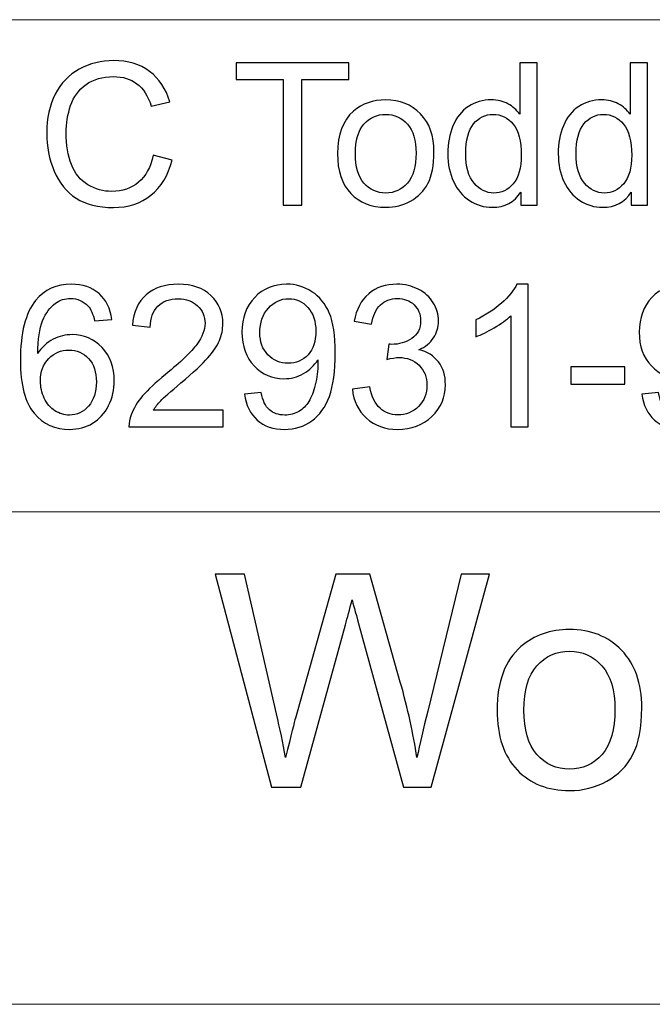
# Model space of a CAD drawing. Units: millimetres. Extents: x -2250 to 2250, y -2400 to 2400.
# Drawn here: x 1261 to 1486, y -2025 to -1675 of the extents above; entities that cross this region are included whole.
import ezdxf

# ---------------------------------------------------------------- set-up
doc = ezdxf.new("R2010")
doc.units = ezdxf.units.MM
doc.header["$MEASUREMENT"] = 0
doc.layers.add('layer 1', color=7, linetype='Continuous')

msp = doc.modelspace()

# ---------------------------------------------------------------- linework, layer by layer
at = {"layer": 'layer 1', "color": 250, "lineweight": 20}
for points, knots in [([(-2200.0395, -1675.1666), (-2200.0395, -1675.1666), (-2199.9395, -1675.1666), (-2199.9395, -1675.1666), (-2199.9395, -1675.1666), (-1466.6389, -1675.1666), (-1466.6389, -1675.1666), (-1466.6389, -1675.1666), (-937.3207, -1675.1666), (-937.3207, -1675.1666), (-937.3207, -1675.1666), (-0.0373, -1675.1666), (-0.0373, -1675.1666), (-0.0373, -1675.1666), (733.2633, -1675.1666), (733.2633, -1675.1666), (733.2633, -1675.1666), (2199.8649, -1675.1666), (2199.8649, -1675.1666), (2199.8649, -1675.1666), (2199.9649, -1675.1666), (2199.9649, -1675.1666)], [0, 0, 0, 0, 0.14285714, 0.14285714, 0.14285714, 0.28571429, 0.28571429, 0.28571429, 0.42857143, 0.42857143, 0.42857143, 0.57142857, 0.57142857, 0.57142857, 0.71428571, 0.71428571, 0.71428571, 0.85714286, 0.85714286, 0.85714286, 1, 1, 1, 1]), ([(-1466.7389, -1850.0666), (-1466.7389, -1850.0666), (-1466.6389, -1850.0666), (-1466.6389, -1850.0666), (-1466.6389, -1850.0666), (-937.3207, -1850.0666), (-937.3207, -1850.0666), (-937.3207, -1850.0666), (-0.0373, -1850.0666), (-0.0373, -1850.0666), (-0.0373, -1850.0666), (733.2633, -1850.0666), (733.2633, -1850.0666), (733.2633, -1850.0666), (1222.1305, -1850.0666), (1222.1305, -1850.0666), (1222.1305, -1850.0666), (1710.9977, -1850.0666), (1710.9977, -1850.0666), (1710.9977, -1850.0666), (2199.8649, -1850.0666), (2199.8649, -1850.0666), (2199.8649, -1850.0666), (2199.9649, -1850.0666), (2199.9649, -1850.0666)], [0, 0, 0, 0, 0.125, 0.125, 0.125, 0.25, 0.25, 0.25, 0.375, 0.375, 0.375, 0.5, 0.5, 0.5, 0.625, 0.625, 0.625, 0.75, 0.75, 0.75, 0.875, 0.875, 0.875, 1, 1, 1, 1]), ([(-2200.0395, -2024.9667), (-2200.0395, -2024.9667), (-2199.9395, -2024.9667), (-2199.9395, -2024.9667), (-2199.9395, -2024.9667), (-1466.6389, -2024.9667), (-1466.6389, -2024.9667), (-1466.6389, -2024.9667), (-0.0373, -2024.9667), (-0.0373, -2024.9667), (-0.0373, -2024.9667), (733.2633, -2024.9667), (733.2633, -2024.9667), (733.2633, -2024.9667), (1222.1305, -2024.9667), (1222.1305, -2024.9667), (1222.1305, -2024.9667), (1710.9977, -2024.9667), (1710.9977, -2024.9667), (1710.9977, -2024.9667), (2199.8649, -2024.9667), (2199.8649, -2024.9667), (2199.8649, -2024.9667), (2199.9649, -2024.9667), (2199.9649, -2024.9667)], [0, 0, 0, 0, 0.125, 0.125, 0.125, 0.25, 0.25, 0.25, 0.375, 0.375, 0.375, 0.5, 0.5, 0.5, 0.625, 0.625, 0.625, 0.75, 0.75, 0.75, 0.875, 0.875, 0.875, 1, 1, 1, 1])]:
    msp.add_open_spline(points, degree=3, knots=knots, dxfattribs=at)
at = {"layer": 'layer 1', "color": 250}
for points, knots in [([(1308.537, -1723.3218), (1308.537, -1723.3218), (1315.2398, -1725.0151), (1315.2398, -1725.0151), (1313.8405, -1730.5067), (1311.324, -1734.6812), (1307.6904, -1737.5623), (1304.0568, -1740.4433), (1299.6118, -1741.8897), (1294.3554, -1741.8897), (1288.9226, -1741.8897), (1284.5011, -1740.7843), (1281.0909, -1738.5618), (1277.6807, -1736.3511), (1275.0937, -1733.1408), (1273.318, -1728.9427), (1271.5424, -1724.7329), (1270.6487, -1720.2291), (1270.6487, -1715.4078), (1270.6487, -1710.1514), (1271.6482, -1705.5653), (1273.6591, -1701.6495), (1275.6699, -1697.7336), (1278.5274, -1694.7585), (1282.2316, -1692.7242), (1285.9357, -1690.6898), (1290.0162, -1689.6785), (1294.4612, -1689.6785), (1299.5177, -1689.6785), (1303.7628, -1690.9603), (1307.1965, -1693.5356), (1310.6419, -1696.1108), (1313.0408, -1699.7209), (1314.3932, -1704.3776), (1314.3932, -1704.3776), (1307.8315, -1705.9298), (1307.8315, -1705.9298), (1306.6673, -1702.2609), (1304.9622, -1699.5798), (1302.7397, -1697.91), (1300.5172, -1696.2284), (1297.7185, -1695.3935), (1294.3436, -1695.3935), (1290.4748, -1695.3935), (1287.2292, -1696.3225), (1284.6304, -1698.1805), (1282.0317, -1700.0384), (1280.1972, -1702.5432), (1279.1506, -1705.6711), (1278.0923, -1708.8108), (1277.5631, -1712.0446), (1277.5631, -1715.3725), (1277.5631, -1719.6647), (1278.1864, -1723.4159), (1279.4329, -1726.6144), (1280.6793, -1729.8247), (1282.6196, -1732.2118), (1285.2537, -1733.7993), (1287.8878, -1735.3868), (1290.7335, -1736.1747), (1293.8027, -1736.1747), (1297.5421, -1736.1747), (1300.6936, -1735.0928), (1303.2806, -1732.9409), (1305.8677, -1730.7772), (1307.6198, -1727.5786), (1308.537, -1723.3218)], [0, 0, 0, 0, 0.04545455, 0.04545455, 0.04545455, 0.09090909, 0.09090909, 0.09090909, 0.13636364, 0.13636364, 0.13636364, 0.18181818, 0.18181818, 0.18181818, 0.22727273, 0.22727273, 0.22727273, 0.27272727, 0.27272727, 0.27272727, 0.31818182, 0.31818182, 0.31818182, 0.36363636, 0.36363636, 0.36363636, 0.40909091, 0.40909091, 0.40909091, 0.45454545, 0.45454545, 0.45454545, 0.5, 0.5, 0.5, 0.54545455, 0.54545455, 0.54545455, 0.59090909, 0.59090909, 0.59090909, 0.63636364, 0.63636364, 0.63636364, 0.68181818, 0.68181818, 0.68181818, 0.72727273, 0.72727273, 0.72727273, 0.77272727, 0.77272727, 0.77272727, 0.81818182, 0.81818182, 0.81818182, 0.86363636, 0.86363636, 0.86363636, 0.90909091, 0.90909091, 0.90909091, 0.95454545, 0.95454545, 0.95454545, 1, 1, 1, 1]), ([(1354.6804, -1741.043), (1354.6804, -1741.043), (1354.6804, -1696.4519), (1354.6804, -1696.4519), (1354.6804, -1696.4519), (1338.0293, -1696.4519), (1338.0293, -1696.4519), (1338.0293, -1696.4519), (1338.0293, -1690.5252), (1338.0293, -1690.5252), (1338.0293, -1690.5252), (1378.0343, -1690.5252), (1378.0343, -1690.5252), (1378.0343, -1690.5252), (1378.0343, -1696.4519), (1378.0343, -1696.4519), (1378.0343, -1696.4519), (1361.3832, -1696.4519), (1361.3832, -1696.4519), (1361.3832, -1696.4519), (1361.3832, -1741.043), (1361.3832, -1741.043), (1361.3832, -1741.043), (1354.6804, -1741.043), (1354.6804, -1741.043)], [0, 0, 0, 0, 0.125, 0.125, 0.125, 0.25, 0.25, 0.25, 0.375, 0.375, 0.375, 0.5, 0.5, 0.5, 0.625, 0.625, 0.625, 0.75, 0.75, 0.75, 0.875, 0.875, 0.875, 1, 1, 1, 1]), ([(1439.2178, -1741.043), (1439.2178, -1741.043), (1439.2178, -1736.3981), (1439.2178, -1736.3981), (1436.9012, -1740.0082), (1433.491, -1741.8191), (1428.9872, -1741.8191), (1426.0709, -1741.8191), (1423.3898, -1741.0195), (1420.9557, -1739.4085), (1418.5097, -1737.8092), (1416.6165, -1735.5632), (1415.2642, -1732.6939), (1413.9236, -1729.8129), (1413.2533, -1726.5085), (1413.2533, -1722.7691), (1413.2533, -1719.1237), (1413.8648, -1715.8194), (1415.076, -1712.8443), (1416.299, -1709.8809), (1418.1217, -1707.5996), (1420.5558, -1706.0239), (1422.9782, -1704.4364), (1425.7064, -1703.6485), (1428.705, -1703.6485), (1430.9158, -1703.6485), (1432.8796, -1704.1189), (1434.5964, -1705.0479), (1436.3133, -1705.9769), (1437.7126, -1707.1998), (1438.7945, -1708.6933), (1438.7945, -1708.6933), (1438.7945, -1690.5252), (1438.7945, -1690.5252), (1438.7945, -1690.5252), (1445.0034, -1690.5252), (1445.0034, -1690.5252), (1445.0034, -1690.5252), (1445.0034, -1741.043), (1445.0034, -1741.043), (1445.0034, -1741.043), (1439.2178, -1741.043), (1439.2178, -1741.043)], [0, 0, 0, 0, 0.07142857, 0.07142857, 0.07142857, 0.14285714, 0.14285714, 0.14285714, 0.21428571, 0.21428571, 0.21428571, 0.28571429, 0.28571429, 0.28571429, 0.35714286, 0.35714286, 0.35714286, 0.42857143, 0.42857143, 0.42857143, 0.5, 0.5, 0.5, 0.57142857, 0.57142857, 0.57142857, 0.64285714, 0.64285714, 0.64285714, 0.71428571, 0.71428571, 0.71428571, 0.78571429, 0.78571429, 0.78571429, 0.85714286, 0.85714286, 0.85714286, 0.92857143, 0.92857143, 0.92857143, 1, 1, 1, 1]), ([(1478.4585, -1741.043), (1478.4585, -1741.043), (1478.4585, -1736.3981), (1478.4585, -1736.3981), (1476.1419, -1740.0082), (1472.7317, -1741.8191), (1468.2279, -1741.8191), (1465.3116, -1741.8191), (1462.6305, -1741.0195), (1460.1964, -1739.4085), (1457.7504, -1737.8092), (1455.8572, -1735.5632), (1454.5049, -1732.6939), (1453.1643, -1729.8129), (1452.494, -1726.5085), (1452.494, -1722.7691), (1452.494, -1719.1237), (1453.1055, -1715.8194), (1454.3167, -1712.8443), (1455.5397, -1709.8809), (1457.3624, -1707.5996), (1459.7965, -1706.0239), (1462.2189, -1704.4364), (1464.9471, -1703.6485), (1467.9457, -1703.6485), (1470.1565, -1703.6485), (1472.1203, -1704.1189), (1473.8371, -1705.0479), (1475.554, -1705.9769), (1476.9533, -1707.1998), (1478.0352, -1708.6933), (1478.0352, -1708.6933), (1478.0352, -1690.5252), (1478.0352, -1690.5252), (1478.0352, -1690.5252), (1484.2441, -1690.5252), (1484.2441, -1690.5252), (1484.2441, -1690.5252), (1484.2441, -1741.043), (1484.2441, -1741.043), (1484.2441, -1741.043), (1478.4585, -1741.043), (1478.4585, -1741.043)], [0, 0, 0, 0, 0.07142857, 0.07142857, 0.07142857, 0.14285714, 0.14285714, 0.14285714, 0.21428571, 0.21428571, 0.21428571, 0.28571429, 0.28571429, 0.28571429, 0.35714286, 0.35714286, 0.35714286, 0.42857143, 0.42857143, 0.42857143, 0.5, 0.5, 0.5, 0.57142857, 0.57142857, 0.57142857, 0.64285714, 0.64285714, 0.64285714, 0.71428571, 0.71428571, 0.71428571, 0.78571429, 0.78571429, 0.78571429, 0.85714286, 0.85714286, 0.85714286, 0.92857143, 0.92857143, 0.92857143, 1, 1, 1, 1]), ([(1374.0126, -1722.7338), (1374.0126, -1715.9722), (1375.8941, -1710.9628), (1379.6688, -1707.7055), (1382.8086, -1705.0008), (1386.6538, -1703.6485), (1391.1812, -1703.6485), (1396.2024, -1703.6485), (1400.3181, -1705.2948), (1403.5166, -1708.5874), (1406.7034, -1711.8683), (1408.3027, -1716.4191), (1408.3027, -1722.2164), (1408.3027, -1726.9201), (1407.5971, -1730.6125), (1406.186, -1733.3054), (1404.7749, -1735.9983), (1402.717, -1738.0914), (1400.0124, -1739.5849), (1397.3195, -1741.0783), (1394.3679, -1741.8191), (1391.1812, -1741.8191), (1386.0541, -1741.8191), (1381.9149, -1740.1846), (1378.7516, -1736.9037), (1375.5884, -1733.6229), (1374.0126, -1728.8957), (1374.0126, -1722.7338)], [0, 0, 0, 0, 0.11111111, 0.11111111, 0.11111111, 0.22222222, 0.22222222, 0.22222222, 0.33333333, 0.33333333, 0.33333333, 0.44444444, 0.44444444, 0.44444444, 0.55555556, 0.55555556, 0.55555556, 0.66666667, 0.66666667, 0.66666667, 0.77777778, 0.77777778, 0.77777778, 0.88888889, 0.88888889, 0.88888889, 1, 1, 1, 1]), ([(1380.3626, -1722.7456), (1380.3626, -1727.4258), (1381.3857, -1730.93), (1383.4318, -1733.2466), (1385.4897, -1735.5749), (1388.065, -1736.7391), (1391.1812, -1736.7391), (1394.2621, -1736.7391), (1396.8256, -1735.5749), (1398.8835, -1733.2348), (1400.9296, -1730.8948), (1401.9527, -1727.3317), (1401.9527, -1722.5457), (1401.9527, -1718.0301), (1400.9178, -1714.6082), (1398.86, -1712.2916), (1396.8021, -1709.9633), (1394.2386, -1708.7991), (1391.1812, -1708.7991), (1388.065, -1708.7991), (1385.4897, -1709.9515), (1383.4318, -1712.2681), (1381.3857, -1714.5846), (1380.3626, -1718.0772), (1380.3626, -1722.7456)], [0, 0, 0, 0, 0.125, 0.125, 0.125, 0.25, 0.25, 0.25, 0.375, 0.375, 0.375, 0.5, 0.5, 0.5, 0.625, 0.625, 0.625, 0.75, 0.75, 0.75, 0.875, 0.875, 0.875, 1, 1, 1, 1]), ([(1419.6033, -1722.7809), (1419.6033, -1727.461), (1420.5911, -1730.9535), (1422.5784, -1733.2701), (1424.554, -1735.5867), (1426.8941, -1736.7391), (1429.587, -1736.7391), (1432.3033, -1736.7391), (1434.6082, -1735.6337), (1436.5132, -1733.423), (1438.4064, -1731.2123), (1439.3589, -1727.8373), (1439.3589, -1723.2983), (1439.3589, -1718.3123), (1438.3946, -1714.6434), (1436.4544, -1712.3034), (1434.5258, -1709.9633), (1432.1387, -1708.7991), (1429.3047, -1708.7991), (1426.5413, -1708.7991), (1424.2365, -1709.9162), (1422.3785, -1712.1622), (1420.5323, -1714.4083), (1419.6033, -1717.9478), (1419.6033, -1722.7809)], [0, 0, 0, 0, 0.125, 0.125, 0.125, 0.25, 0.25, 0.25, 0.375, 0.375, 0.375, 0.5, 0.5, 0.5, 0.625, 0.625, 0.625, 0.75, 0.75, 0.75, 0.875, 0.875, 0.875, 1, 1, 1, 1]), ([(1458.844, -1722.7809), (1458.844, -1727.461), (1459.8318, -1730.9535), (1461.8191, -1733.2701), (1463.7947, -1735.5867), (1466.1348, -1736.7391), (1468.8277, -1736.7391), (1471.544, -1736.7391), (1473.8489, -1735.6337), (1475.7539, -1733.423), (1477.6471, -1731.2123), (1478.5996, -1727.8373), (1478.5996, -1723.2983), (1478.5996, -1718.3123), (1477.6353, -1714.6434), (1475.6951, -1712.3034), (1473.7665, -1709.9633), (1471.3794, -1708.7991), (1468.5454, -1708.7991), (1465.782, -1708.7991), (1463.4772, -1709.9162), (1461.6192, -1712.1622), (1459.773, -1714.4083), (1458.844, -1717.9478), (1458.844, -1722.7809)], [0, 0, 0, 0, 0.125, 0.125, 0.125, 0.25, 0.25, 0.25, 0.375, 0.375, 0.375, 0.5, 0.5, 0.5, 0.625, 0.625, 0.625, 0.75, 0.75, 0.75, 0.875, 0.875, 0.875, 1, 1, 1, 1]), ([(1293.8203, -1781.6947), (1293.8203, -1781.6947), (1287.682, -1782.1886), (1287.682, -1782.1886), (1287.1293, -1779.7544), (1286.3415, -1777.9788), (1285.3184, -1776.8734), (1283.6368, -1775.0978), (1281.5554, -1774.2158), (1279.086, -1774.2158), (1277.0987, -1774.2158), (1275.3348, -1774.7685), (1273.8178, -1775.8739), (1271.8658, -1777.2968), (1270.3371, -1779.3664), (1269.1964, -1782.0945), (1268.0676, -1784.8344), (1267.4796, -1788.7268), (1267.4326, -1793.7715), (1268.926, -1791.5019), (1270.7604, -1789.8086), (1272.9241, -1788.715), (1275.0878, -1787.6096), (1277.3456, -1787.0569), (1279.721, -1787.0569), (1283.8602, -1787.0569), (1287.388, -1788.5857), (1290.3043, -1791.6313), (1293.2089, -1794.677), (1294.667, -1798.6045), (1294.667, -1803.4376), (1294.667, -1806.6126), (1293.985, -1809.5524), (1292.6209, -1812.2806), (1291.2451, -1815.0087), (1289.3753, -1817.0901), (1286.9765, -1818.5365), (1284.5893, -1819.9829), (1281.8729, -1820.712), (1278.839, -1820.712), (1273.6767, -1820.712), (1269.4551, -1818.807), (1266.1861, -1815.0087), (1262.9288, -1811.2105), (1261.2942, -1804.9428), (1261.2942, -1796.2174), (1261.2942, -1786.4572), (1263.1051, -1779.3546), (1266.7152, -1774.9214), (1269.8667, -1771.0643), (1274.1118, -1769.1358), (1279.4623, -1769.1358), (1283.4369, -1769.1358), (1286.706, -1770.253), (1289.246, -1772.4755), (1291.786, -1774.698), (1293.3147, -1777.7671), (1293.8203, -1781.6947)], [0, 0, 0, 0, 0.05263158, 0.05263158, 0.05263158, 0.10526316, 0.10526316, 0.10526316, 0.15789474, 0.15789474, 0.15789474, 0.21052632, 0.21052632, 0.21052632, 0.26315789, 0.26315789, 0.26315789, 0.31578947, 0.31578947, 0.31578947, 0.36842105, 0.36842105, 0.36842105, 0.42105263, 0.42105263, 0.42105263, 0.47368421, 0.47368421, 0.47368421, 0.52631579, 0.52631579, 0.52631579, 0.57894737, 0.57894737, 0.57894737, 0.63157895, 0.63157895, 0.63157895, 0.68421053, 0.68421053, 0.68421053, 0.73684211, 0.73684211, 0.73684211, 0.78947368, 0.78947368, 0.78947368, 0.84210526, 0.84210526, 0.84210526, 0.89473684, 0.89473684, 0.89473684, 0.94736842, 0.94736842, 0.94736842, 1, 1, 1, 1]), ([(1333.3433, -1813.9386), (1333.3433, -1813.9386), (1333.3433, -1819.8653), (1333.3433, -1819.8653), (1333.3433, -1819.8653), (1299.8999, -1819.8653), (1299.8999, -1819.8653), (1299.8529, -1818.3719), (1300.0998, -1816.9372), (1300.629, -1815.5496), (1301.4874, -1813.2801), (1302.8632, -1811.0341), (1304.7565, -1808.8351), (1306.6497, -1806.6361), (1309.3544, -1804.0961), (1312.8704, -1801.2151), (1318.3384, -1796.7113), (1322.0544, -1793.1482), (1323.9947, -1790.5142), (1325.9467, -1787.8801), (1326.9227, -1785.3871), (1326.9227, -1783.0353), (1326.9227, -1780.5776), (1326.0408, -1778.508), (1324.2769, -1776.8146), (1322.513, -1775.133), (1320.2082, -1774.2864), (1317.3742, -1774.2864), (1314.3756, -1774.2864), (1311.9767, -1775.1801), (1310.1775, -1776.9675), (1308.3783, -1778.7431), (1307.4729, -1781.2126), (1307.4494, -1784.3758), (1307.4494, -1784.3758), (1301.0994, -1783.7408), (1301.0994, -1783.7408), (1301.5345, -1778.9901), (1303.1807, -1775.3682), (1306.0265, -1772.8753), (1308.884, -1770.3823), (1312.7058, -1769.1358), (1317.5153, -1769.1358), (1322.3601, -1769.1358), (1326.2054, -1770.4764), (1329.0276, -1773.1693), (1331.8616, -1775.8621), (1333.2727, -1779.2018), (1333.2727, -1783.1764), (1333.2727, -1785.199), (1332.8611, -1787.1863), (1332.0262, -1789.1383), (1331.2031, -1791.1021), (1329.8272, -1793.16), (1327.9105, -1795.3237), (1325.982, -1797.4757), (1322.7952, -1800.4508), (1318.3502, -1804.2137), (1314.6225, -1807.3417), (1312.2236, -1809.4583), (1311.1653, -1810.5755), (1310.107, -1811.6926), (1309.2368, -1812.8097), (1308.543, -1813.9386), (1308.543, -1813.9386), (1333.3433, -1813.9386), (1333.3433, -1813.9386)], [0, 0, 0, 0, 0.04545455, 0.04545455, 0.04545455, 0.09090909, 0.09090909, 0.09090909, 0.13636364, 0.13636364, 0.13636364, 0.18181818, 0.18181818, 0.18181818, 0.22727273, 0.22727273, 0.22727273, 0.27272727, 0.27272727, 0.27272727, 0.31818182, 0.31818182, 0.31818182, 0.36363636, 0.36363636, 0.36363636, 0.40909091, 0.40909091, 0.40909091, 0.45454545, 0.45454545, 0.45454545, 0.5, 0.5, 0.5, 0.54545455, 0.54545455, 0.54545455, 0.59090909, 0.59090909, 0.59090909, 0.63636364, 0.63636364, 0.63636364, 0.68181818, 0.68181818, 0.68181818, 0.72727273, 0.72727273, 0.72727273, 0.77272727, 0.77272727, 0.77272727, 0.81818182, 0.81818182, 0.81818182, 0.86363636, 0.86363636, 0.86363636, 0.90909091, 0.90909091, 0.90909091, 0.95454545, 0.95454545, 0.95454545, 1, 1, 1, 1]), ([(1340.9751, -1808.1531), (1340.9751, -1808.1531), (1346.9017, -1807.6592), (1346.9017, -1807.6592), (1347.4074, -1810.4579), (1348.3716, -1812.4805), (1349.7945, -1813.7387), (1351.2174, -1814.997), (1353.0401, -1815.632), (1355.2743, -1815.632), (1357.1793, -1815.632), (1358.8491, -1815.1969), (1360.2955, -1814.3149), (1361.7419, -1813.4447), (1362.9178, -1812.2806), (1363.8233, -1810.8107), (1364.7288, -1809.3525), (1365.4931, -1807.377), (1366.1164, -1804.8958), (1366.7396, -1802.4145), (1367.0454, -1799.8863), (1367.0454, -1797.311), (1367.0454, -1797.0406), (1367.0336, -1796.6172), (1367.0101, -1796.0645), (1365.7754, -1798.0401), (1364.082, -1799.6511), (1361.9418, -1800.8741), (1359.8016, -1802.1088), (1357.4733, -1802.7203), (1354.9803, -1802.7203), (1350.8058, -1802.7203), (1347.278, -1801.2033), (1344.3852, -1798.1695), (1341.5042, -1795.1473), (1340.0578, -1791.1492), (1340.0578, -1786.1868), (1340.0578, -1781.0597), (1341.563, -1776.944), (1344.5852, -1773.816), (1347.5955, -1770.6998), (1351.3702, -1769.1358), (1355.9211, -1769.1358), (1359.1902, -1769.1358), (1362.1888, -1770.0178), (1364.9169, -1771.7934), (1367.6333, -1773.5573), (1369.6912, -1776.0738), (1371.1023, -1779.3546), (1372.5134, -1782.6237), (1373.219, -1787.3627), (1373.219, -1793.5598), (1373.219, -1800.0157), (1372.5252, -1805.1545), (1371.1258, -1808.9762), (1369.7265, -1812.8097), (1367.6333, -1815.7143), (1364.8699, -1817.7134), (1362.1065, -1819.7124), (1358.8727, -1820.712), (1355.1567, -1820.712), (1351.2056, -1820.712), (1347.9836, -1819.6184), (1345.4789, -1817.4194), (1342.9859, -1815.2204), (1341.4807, -1812.1277), (1340.9751, -1808.1531)], [0, 0, 0, 0, 0.04545455, 0.04545455, 0.04545455, 0.09090909, 0.09090909, 0.09090909, 0.13636364, 0.13636364, 0.13636364, 0.18181818, 0.18181818, 0.18181818, 0.22727273, 0.22727273, 0.22727273, 0.27272727, 0.27272727, 0.27272727, 0.31818182, 0.31818182, 0.31818182, 0.36363636, 0.36363636, 0.36363636, 0.40909091, 0.40909091, 0.40909091, 0.45454545, 0.45454545, 0.45454545, 0.5, 0.5, 0.5, 0.54545455, 0.54545455, 0.54545455, 0.59090909, 0.59090909, 0.59090909, 0.63636364, 0.63636364, 0.63636364, 0.68181818, 0.68181818, 0.68181818, 0.72727273, 0.72727273, 0.72727273, 0.77272727, 0.77272727, 0.77272727, 0.81818182, 0.81818182, 0.81818182, 0.86363636, 0.86363636, 0.86363636, 0.90909091, 0.90909091, 0.90909091, 0.95454545, 0.95454545, 0.95454545, 1, 1, 1, 1]), ([(1379.2985, -1806.4597), (1379.2985, -1806.4597), (1385.5074, -1805.6131), (1385.5074, -1805.6131), (1386.2247, -1809.1408), (1387.4242, -1811.6809), (1389.1293, -1813.2331), (1390.8344, -1814.7853), (1392.9275, -1815.5614), (1395.4087, -1815.5614), (1398.3485, -1815.5614), (1400.8298, -1814.5501), (1402.8288, -1812.5275), (1404.8279, -1810.5049), (1405.8274, -1808.0002), (1405.8274, -1805.0133), (1405.8274, -1802.1676), (1404.8985, -1799.8158), (1403.0287, -1797.9578), (1401.1708, -1796.1116), (1398.8072, -1795.1826), (1395.9261, -1795.1826), (1394.7502, -1795.1826), (1393.2921, -1795.4178), (1391.5399, -1795.8764), (1391.5399, -1795.8764), (1392.2337, -1790.4436), (1392.2337, -1790.4436), (1392.6453, -1790.4907), (1392.9863, -1790.5142), (1393.2333, -1790.5142), (1395.8909, -1790.5142), (1398.2662, -1789.8204), (1400.3947, -1788.4445), (1402.5113, -1787.0687), (1403.5697, -1784.952), (1403.5697, -1782.0945), (1403.5697, -1779.825), (1402.7936, -1777.9435), (1401.2531, -1776.4501), (1399.7126, -1774.9567), (1397.7253, -1774.2158), (1395.2911, -1774.2158), (1392.8687, -1774.2158), (1390.8579, -1774.9802), (1389.2469, -1776.5089), (1387.6359, -1778.0376), (1386.601, -1780.3306), (1386.1424, -1783.3881), (1386.1424, -1783.3881), (1379.9335, -1782.2592), (1379.9335, -1782.2592), (1380.6979, -1778.0964), (1382.4147, -1774.8626), (1385.1076, -1772.5695), (1387.7887, -1770.2765), (1391.1401, -1769.1358), (1395.1383, -1769.1358), (1397.8899, -1769.1358), (1400.4299, -1769.7238), (1402.7465, -1770.9115), (1405.0748, -1772.0874), (1406.8505, -1773.6984), (1408.0735, -1775.7328), (1409.3082, -1777.7789), (1409.9197, -1779.9426), (1409.9197, -1782.2356), (1409.9197, -1784.4111), (1409.3317, -1786.3867), (1408.1675, -1788.1741), (1406.9916, -1789.9615), (1405.2512, -1791.3844), (1402.9582, -1792.4427), (1405.945, -1793.1247), (1408.2616, -1794.5594), (1409.9197, -1796.7348), (1411.566, -1798.8985), (1412.3891, -1801.6267), (1412.3891, -1804.884), (1412.3891, -1809.2937), (1410.7781, -1813.0449), (1407.5678, -1816.1141), (1404.3458, -1819.1833), (1400.2771, -1820.712), (1395.3617, -1820.712), (1390.9285, -1820.712), (1387.2478, -1819.3832), (1384.3197, -1816.7373), (1381.3799, -1814.0915), (1379.7101, -1810.6696), (1379.2985, -1806.4597)], [0, 0, 0, 0, 0.03333333, 0.03333333, 0.03333333, 0.06666667, 0.06666667, 0.06666667, 0.1, 0.1, 0.1, 0.13333333, 0.13333333, 0.13333333, 0.16666667, 0.16666667, 0.16666667, 0.2, 0.2, 0.2, 0.23333333, 0.23333333, 0.23333333, 0.26666667, 0.26666667, 0.26666667, 0.3, 0.3, 0.3, 0.33333333, 0.33333333, 0.33333333, 0.36666667, 0.36666667, 0.36666667, 0.4, 0.4, 0.4, 0.43333333, 0.43333333, 0.43333333, 0.46666667, 0.46666667, 0.46666667, 0.5, 0.5, 0.5, 0.53333333, 0.53333333, 0.53333333, 0.56666667, 0.56666667, 0.56666667, 0.6, 0.6, 0.6, 0.63333333, 0.63333333, 0.63333333, 0.66666667, 0.66666667, 0.66666667, 0.7, 0.7, 0.7, 0.73333333, 0.73333333, 0.73333333, 0.76666667, 0.76666667, 0.76666667, 0.8, 0.8, 0.8, 0.83333333, 0.83333333, 0.83333333, 0.86666667, 0.86666667, 0.86666667, 0.9, 0.9, 0.9, 0.93333333, 0.93333333, 0.93333333, 0.96666667, 0.96666667, 0.96666667, 1, 1, 1, 1]), ([(1441.8226, -1819.8653), (1441.8226, -1819.8653), (1435.6137, -1819.8653), (1435.6137, -1819.8653), (1435.6137, -1819.8653), (1435.6137, -1780.3306), (1435.6137, -1780.3306), (1434.1203, -1781.7653), (1432.1565, -1783.1881), (1429.7341, -1784.611), (1427.3116, -1786.0339), (1425.1244, -1787.104), (1423.1959, -1787.8095), (1423.1959, -1787.8095), (1423.1959, -1781.8123), (1423.1959, -1781.8123), (1426.6649, -1780.1895), (1429.6988, -1778.214), (1432.2976, -1775.8856), (1434.8964, -1773.5691), (1436.7426, -1771.323), (1437.8244, -1769.1358), (1437.8244, -1769.1358), (1441.8226, -1769.1358), (1441.8226, -1769.1358), (1441.8226, -1769.1358), (1441.8226, -1819.8653), (1441.8226, -1819.8653)], [0, 0, 0, 0, 0.11111111, 0.11111111, 0.11111111, 0.22222222, 0.22222222, 0.22222222, 0.33333333, 0.33333333, 0.33333333, 0.44444444, 0.44444444, 0.44444444, 0.55555556, 0.55555556, 0.55555556, 0.66666667, 0.66666667, 0.66666667, 0.77777778, 0.77777778, 0.77777778, 0.88888889, 0.88888889, 0.88888889, 1, 1, 1, 1]), ([(1482.1922, -1808.1531), (1482.1922, -1808.1531), (1488.1188, -1807.6592), (1488.1188, -1807.6592), (1488.6245, -1810.4579), (1489.5887, -1812.4805), (1491.0116, -1813.7387), (1492.4345, -1814.997), (1494.2572, -1815.632), (1496.4914, -1815.632), (1498.3964, -1815.632), (1500.0662, -1815.1969), (1501.5126, -1814.3149), (1502.959, -1813.4447), (1504.1349, -1812.2806), (1505.0404, -1810.8107), (1505.9459, -1809.3525), (1506.7102, -1807.377), (1507.3335, -1804.8958), (1507.9567, -1802.4145), (1508.2625, -1799.8863), (1508.2625, -1797.311), (1508.2625, -1797.0406), (1508.2507, -1796.6172), (1508.2272, -1796.0645), (1506.9925, -1798.0401), (1505.2991, -1799.6511), (1503.1589, -1800.8741), (1501.0187, -1802.1088), (1498.6904, -1802.7203), (1496.1974, -1802.7203), (1492.0229, -1802.7203), (1488.4951, -1801.2033), (1485.6023, -1798.1695), (1482.7213, -1795.1473), (1481.2749, -1791.1492), (1481.2749, -1786.1868), (1481.2749, -1781.0597), (1482.7801, -1776.944), (1485.8023, -1773.816), (1488.8126, -1770.6998), (1492.5873, -1769.1358), (1497.1382, -1769.1358), (1500.4073, -1769.1358), (1503.4059, -1770.0178), (1506.134, -1771.7934), (1508.8504, -1773.5573), (1510.9083, -1776.0738), (1512.3194, -1779.3546), (1513.7305, -1782.6237), (1514.4361, -1787.3627), (1514.4361, -1793.5598), (1514.4361, -1800.0157), (1513.7423, -1805.1545), (1512.3429, -1808.9762), (1510.9436, -1812.8097), (1508.8504, -1815.7143), (1506.087, -1817.7134), (1503.3236, -1819.7124), (1500.0898, -1820.712), (1496.3738, -1820.712), (1492.4227, -1820.712), (1489.2007, -1819.6184), (1486.696, -1817.4194), (1484.203, -1815.2204), (1482.6978, -1812.1277), (1482.1922, -1808.1531)], [0, 0, 0, 0, 0.04545455, 0.04545455, 0.04545455, 0.09090909, 0.09090909, 0.09090909, 0.13636364, 0.13636364, 0.13636364, 0.18181818, 0.18181818, 0.18181818, 0.22727273, 0.22727273, 0.22727273, 0.27272727, 0.27272727, 0.27272727, 0.31818182, 0.31818182, 0.31818182, 0.36363636, 0.36363636, 0.36363636, 0.40909091, 0.40909091, 0.40909091, 0.45454545, 0.45454545, 0.45454545, 0.5, 0.5, 0.5, 0.54545455, 0.54545455, 0.54545455, 0.59090909, 0.59090909, 0.59090909, 0.63636364, 0.63636364, 0.63636364, 0.68181818, 0.68181818, 0.68181818, 0.72727273, 0.72727273, 0.72727273, 0.77272727, 0.77272727, 0.77272727, 0.81818182, 0.81818182, 0.81818182, 0.86363636, 0.86363636, 0.86363636, 0.90909091, 0.90909091, 0.90909091, 0.95454545, 0.95454545, 0.95454545, 1, 1, 1, 1]), ([(1366.3045, -1785.8693), (1366.3045, -1782.318), (1365.3638, -1779.4957), (1363.4823, -1777.4143), (1361.6126, -1775.333), (1359.3313, -1774.2864), (1356.6502, -1774.2864), (1353.875, -1774.2864), (1351.4761, -1775.4035), (1349.4535, -1777.6495), (1347.4191, -1779.8956), (1346.4078, -1782.8119), (1346.4078, -1786.3867), (1346.4078, -1789.5969), (1347.3721, -1792.2075), (1349.2889, -1794.2066), (1351.2174, -1796.2174), (1353.6163, -1797.217), (1356.4738, -1797.217), (1359.343, -1797.217), (1361.6949, -1796.2174), (1363.5411, -1794.2066), (1365.3873, -1792.2075), (1366.3045, -1789.4206), (1366.3045, -1785.8693)], [0, 0, 0, 0, 0.125, 0.125, 0.125, 0.25, 0.25, 0.25, 0.375, 0.375, 0.375, 0.5, 0.5, 0.5, 0.625, 0.625, 0.625, 0.75, 0.75, 0.75, 0.875, 0.875, 0.875, 1, 1, 1, 1]), ([(1268.4203, -1803.4964), (1268.4203, -1805.6366), (1268.8789, -1807.6827), (1269.7844, -1809.6347), (1270.6899, -1811.5868), (1271.9599, -1813.0684), (1273.5709, -1814.0915), (1275.1937, -1815.1146), (1276.9105, -1815.632), (1278.7332, -1815.632), (1281.379, -1815.632), (1283.6368, -1814.5736), (1285.5065, -1812.457), (1287.3763, -1810.3403), (1288.317, -1807.471), (1288.317, -1803.8374), (1288.317, -1800.3449), (1287.388, -1797.5932), (1285.5418, -1795.5824), (1283.6956, -1793.5716), (1281.3438, -1792.5603), (1278.4863, -1792.5603), (1275.6876, -1792.5603), (1273.3004, -1793.5716), (1271.3484, -1795.5824), (1269.3963, -1797.5932), (1268.4203, -1800.2273), (1268.4203, -1803.4964)], [0, 0, 0, 0, 0.11111111, 0.11111111, 0.11111111, 0.22222222, 0.22222222, 0.22222222, 0.33333333, 0.33333333, 0.33333333, 0.44444444, 0.44444444, 0.44444444, 0.55555556, 0.55555556, 0.55555556, 0.66666667, 0.66666667, 0.66666667, 0.77777778, 0.77777778, 0.77777778, 0.88888889, 0.88888889, 0.88888889, 1, 1, 1, 1]), ([(1457.0038, -1804.6958), (1457.0038, -1804.6958), (1457.0038, -1798.487), (1457.0038, -1798.487), (1457.0038, -1798.487), (1476.1949, -1798.487), (1476.1949, -1798.487), (1476.1949, -1798.487), (1476.1949, -1804.6958), (1476.1949, -1804.6958), (1476.1949, -1804.6958), (1457.0038, -1804.6958), (1457.0038, -1804.6958)], [0, 0, 0, 0, 0.25, 0.25, 0.25, 0.5, 0.5, 0.5, 0.75, 0.75, 0.75, 1, 1, 1, 1]), ([(1350.5002, -1947.881), (1350.5002, -1947.881), (1330.5506, -1872.1044), (1330.5506, -1872.1044), (1330.5506, -1872.1044), (1340.9575, -1872.1044), (1340.9575, -1872.1044), (1340.9575, -1872.1044), (1352.317, -1921.7931), (1352.317, -1921.7931), (1353.5517, -1926.9966), (1354.6453, -1932.1648), (1355.5802, -1937.28), (1357.5734, -1929.2014), (1358.7375, -1924.5448), (1359.0727, -1923.31), (1359.0727, -1923.31), (1373.3954, -1872.1044), (1373.3954, -1872.1044), (1373.3954, -1872.1044), (1385.4781, -1872.1044), (1385.4781, -1872.1044), (1385.4781, -1872.1044), (1396.3436, -1910.4689), (1396.3436, -1910.4689), (1399.0071, -1919.9939), (1400.9827, -1928.9368), (1402.2527, -1937.28), (1403.2581, -1932.4999), (1404.5457, -1927.0142), (1406.1156, -1920.823), (1406.1156, -1920.823), (1417.9513, -1872.1044), (1417.9513, -1872.1044), (1417.9513, -1872.1044), (1428.0231, -1872.1044), (1428.0231, -1872.1044), (1428.0231, -1872.1044), (1407.2797, -1947.881), (1407.2797, -1947.881), (1407.2797, -1947.881), (1397.5254, -1947.881), (1397.5254, -1947.881), (1397.5254, -1947.881), (1381.6328, -1890.1489), (1381.6328, -1890.1489), (1380.2923, -1885.3159), (1379.4809, -1882.3525), (1379.181, -1881.2589), (1378.3167, -1884.7162), (1377.5406, -1887.6795), (1376.8703, -1890.1313), (1376.8703, -1890.1313), (1360.9777, -1947.881), (1360.9777, -1947.881), (1360.9777, -1947.881), (1350.5002, -1947.881), (1350.5002, -1947.881)], [0, 0, 0, 0, 0.05263158, 0.05263158, 0.05263158, 0.10526316, 0.10526316, 0.10526316, 0.15789474, 0.15789474, 0.15789474, 0.21052632, 0.21052632, 0.21052632, 0.26315789, 0.26315789, 0.26315789, 0.31578947, 0.31578947, 0.31578947, 0.36842105, 0.36842105, 0.36842105, 0.42105263, 0.42105263, 0.42105263, 0.47368421, 0.47368421, 0.47368421, 0.52631579, 0.52631579, 0.52631579, 0.57894737, 0.57894737, 0.57894737, 0.63157895, 0.63157895, 0.63157895, 0.68421053, 0.68421053, 0.68421053, 0.73684211, 0.73684211, 0.73684211, 0.78947368, 0.78947368, 0.78947368, 0.84210526, 0.84210526, 0.84210526, 0.89473684, 0.89473684, 0.89473684, 0.94736842, 0.94736842, 0.94736842, 1, 1, 1, 1]), ([(1430.7571, -1920.4173), (1430.7571, -1910.2749), (1433.5793, -1902.7607), (1439.2414, -1897.8748), (1443.951, -1893.8178), (1449.7189, -1891.7893), (1456.5099, -1891.7893), (1464.0417, -1891.7893), (1470.2153, -1894.2588), (1475.0131, -1899.1977), (1479.7932, -1904.1189), (1482.1921, -1910.9452), (1482.1921, -1919.6411), (1482.1921, -1926.6967), (1481.1338, -1932.2353), (1479.0171, -1936.2746), (1476.9004, -1940.3139), (1473.8136, -1943.4536), (1469.7567, -1945.6938), (1465.7174, -1947.9339), (1461.29, -1949.0452), (1456.5099, -1949.0452), (1448.8193, -1949.0452), (1442.6104, -1946.5934), (1437.8656, -1941.6721), (1433.1207, -1936.7509), (1430.7571, -1929.66), (1430.7571, -1920.4173)], [0, 0, 0, 0, 0.11111111, 0.11111111, 0.11111111, 0.22222222, 0.22222222, 0.22222222, 0.33333333, 0.33333333, 0.33333333, 0.44444444, 0.44444444, 0.44444444, 0.55555556, 0.55555556, 0.55555556, 0.66666667, 0.66666667, 0.66666667, 0.77777778, 0.77777778, 0.77777778, 0.88888889, 0.88888889, 0.88888889, 1, 1, 1, 1]), ([(1440.2821, -1920.4349), (1440.2821, -1927.4552), (1441.8167, -1932.7116), (1444.8858, -1936.1864), (1447.9726, -1939.6789), (1451.8356, -1941.4252), (1456.5099, -1941.4252), (1461.1313, -1941.4252), (1464.9765, -1939.6789), (1468.0633, -1936.1688), (1471.1325, -1932.6586), (1472.6671, -1927.3141), (1472.6671, -1920.135), (1472.6671, -1913.3617), (1471.1149, -1908.2288), (1468.0281, -1904.7539), (1464.9413, -1901.2614), (1461.096, -1899.5152), (1456.5099, -1899.5152), (1451.8356, -1899.5152), (1447.9726, -1901.2438), (1444.8858, -1904.7187), (1441.8167, -1908.1935), (1440.2821, -1913.4323), (1440.2821, -1920.4349)], [0, 0, 0, 0, 0.125, 0.125, 0.125, 0.25, 0.25, 0.25, 0.375, 0.375, 0.375, 0.5, 0.5, 0.5, 0.625, 0.625, 0.625, 0.75, 0.75, 0.75, 0.875, 0.875, 0.875, 1, 1, 1, 1])]:
    msp.add_open_spline(points, degree=3, knots=knots, dxfattribs=at)

doc.saveas('drawing.dxf')
